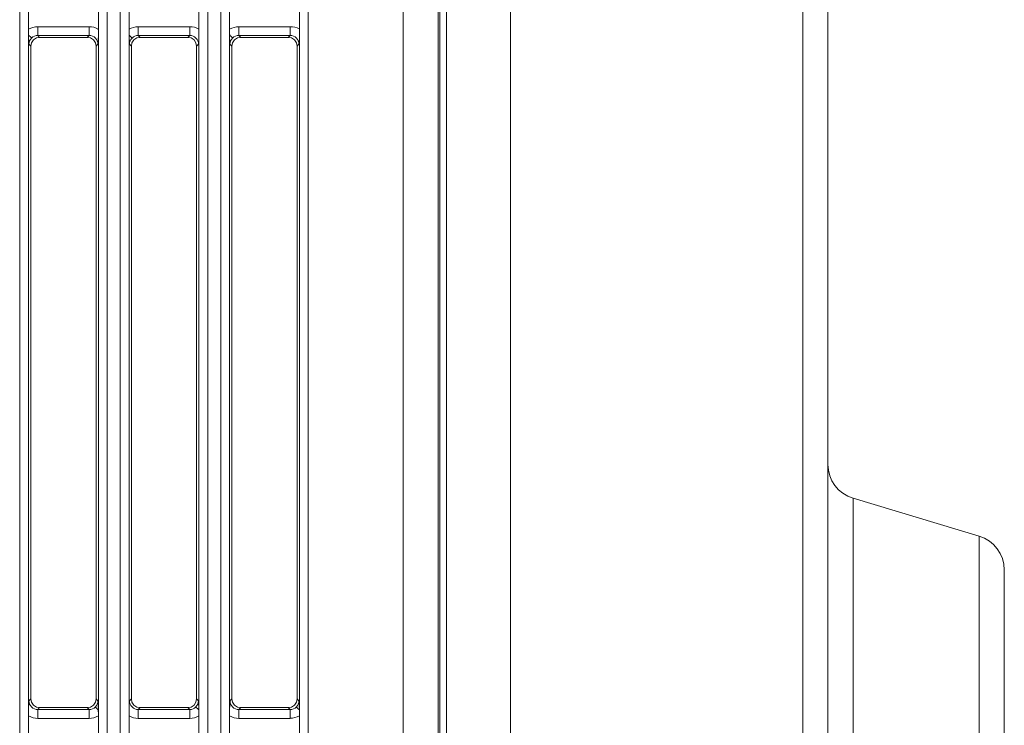
# Model space of a CAD drawing. Units: inches. Extents: x -22 to 119, y 2 to 107.
# Drawn here: x 74 to 76, y 70 to 72 of the extents above; entities that cross this region are included whole.
import ezdxf

# ---------------------------------------------------------------- set-up
doc = ezdxf.new("R2010")
doc.units = ezdxf.units.IN
doc.header["$MEASUREMENT"] = 0
doc.linetypes.add('DCAD_Continuous', pattern=[0])
doc.layers.add('DV2_0', color=7, linetype='DCAD_Continuous', lineweight=0)
doc.layers.add('OUTLINE', color=7, linetype='DCAD_Continuous', lineweight=0)

# ---------------------------------------------------------------- blocks, each defined once
blk = doc.blocks.new('SE1')
at = {"layer": 'DV2_0', "color": 7, "linetype": 'DCAD_Continuous', "lineweight": 0, "ltscale": 0.024604}
for p, q in [((74.55, 84.7436), (74.55, 68.6661)), ((74.6932, 84.7436), (74.6932, 68.6661)), ((74.453, 84.6842), (74.453, 68.7248)), ((74.5314, 84.6842), (74.5314, 68.7248)), ((74.5354, 84.6842), (74.5354, 68.7248)), ((75.3455, 76.3531), (75.3455, 68.6661)), ((75.4015, 76.3549), (75.4015, 68.6661)), ((73.7926, 73.4505), (73.7926, 68.818)), ((73.8216, 68.818), (73.8216, 73.4505)), ((74.017, 73.4505), (74.017, 68.818)), ((74.2414, 73.4505), (74.2414, 68.818)), ((73.5972, 71.7328), (73.5972, 73.2012)), ((74.046, 71.7328), (74.046, 73.2012)), ((73.6169, 71.9898), (73.6169, 71.9476)), ((73.773, 71.9481), (73.773, 71.9903)), ((73.8413, 71.9898), (73.8413, 71.9476)), ((73.9974, 71.9481), (73.9974, 71.9903)), ((74.0657, 71.9898), (74.0657, 71.9476)), ((74.2217, 71.9485), (74.2217, 71.9903)), ((73.6169, 71.9476), (73.6169, 71.7328)), ((73.6376, 71.9534), (73.6376, 71.9338)), ((73.6376, 71.9534), (73.7523, 71.9534)), ((73.7523, 71.9338), (73.7523, 71.9534)), ((73.773, 71.7328), (73.773, 71.9481)), ((73.8413, 71.9476), (73.8413, 71.7328)), ((73.862, 71.9534), (73.862, 71.9338)), ((73.862, 71.9534), (73.9767, 71.9534)), ((73.9767, 71.9338), (73.9767, 71.9534)), ((73.9974, 71.7328), (73.9973, 71.9481)), ((74.0657, 71.9476), (74.0657, 71.7328)), ((74.0864, 71.9534), (74.0864, 71.9338)), ((74.0864, 71.9534), (74.2011, 71.9534)), ((74.2011, 71.9338), (74.2011, 71.9534)), ((74.2218, 71.7328), (74.2217, 71.9485)), ((73.6171, 71.9346), (73.6179, 71.9141)), ((73.6376, 71.9338), (73.6418, 71.9296)), ((73.7523, 71.9338), (73.6376, 71.9338)), ((73.6418, 71.9296), (73.7481, 71.9296)), ((73.7481, 71.9296), (73.7523, 71.9338)), ((73.8415, 71.9346), (73.8423, 71.9141)), ((73.862, 71.9338), (73.8662, 71.9296)), ((73.9767, 71.9338), (73.862, 71.9338)), ((73.8662, 71.9296), (73.9725, 71.9296)), ((73.9725, 71.9296), (73.9767, 71.9338)), ((74.0659, 71.9346), (74.0667, 71.9141)), ((74.0864, 71.9338), (74.0906, 71.9296)), ((74.2011, 71.9338), (74.0864, 71.9338)), ((74.0906, 71.9296), (74.1969, 71.9296)), ((74.1969, 71.9296), (74.2011, 71.9338)), ((73.6221, 71.9099), (73.6179, 71.9141)), ((73.6221, 71.9099), (73.6221, 70.4533)), ((73.772, 71.9141), (73.7678, 71.9099)), ((73.7678, 70.4533), (73.7678, 71.9099)), ((73.8465, 71.9099), (73.8423, 71.9141)), ((73.8465, 71.9099), (73.8465, 70.4533)), ((73.9963, 71.9141), (73.9922, 71.9099)), ((73.9922, 70.4533), (73.9922, 71.9099)), ((74.0709, 71.9099), (74.0667, 71.9141)), ((74.0709, 71.9099), (74.0709, 70.4533)), ((74.2207, 71.9141), (74.2166, 71.9099)), ((74.2166, 70.4533), (74.2166, 71.9099)), ((73.5972, 71.2604), (73.5972, 71.7328)), ((73.6169, 71.7328), (73.6169, 70.8273)), ((73.773, 70.8273), (73.773, 71.7328)), ((73.8413, 71.7328), (73.8413, 70.8273)), ((73.9974, 70.8273), (73.9974, 71.7328)), ((74.046, 71.2604), (74.046, 71.7328)), ((74.0657, 71.7328), (74.0657, 70.8273)), ((74.2218, 70.8273), (74.2218, 71.7328)), ((73.5972, 70.8273), (73.5972, 71.2604)), ((74.046, 70.8273), (74.046, 71.2604)), ((75.4576, 70.901), (75.4576, 69.9112)), ((75.7391, 70.8166), (75.4576, 70.901)), ((73.5972, 70.1581), (73.5972, 70.8273)), ((73.6169, 70.8273), (73.6169, 70.4151)), ((73.7729, 70.4157), (73.773, 70.8273)), ((73.8413, 70.8273), (73.8413, 70.4151)), ((73.9973, 70.4157), (73.9974, 70.8273)), ((74.046, 70.1581), (74.046, 70.8273)), ((74.0657, 70.8273), (74.0657, 70.4151)), ((74.2217, 70.4157), (74.2218, 70.8273)), ((75.7391, 70.8166), (75.7391, 69.9956)), ((75.7952, 70.071), (75.7952, 70.7412)), ((73.6179, 70.4491), (73.6221, 70.4533)), ((73.7678, 70.4533), (73.772, 70.4491)), ((73.7728, 70.4286), (73.772, 70.4491)), ((73.8423, 70.4491), (73.8465, 70.4533)), ((73.9922, 70.4533), (73.9963, 70.4491)), ((73.9972, 70.4286), (73.9963, 70.4491)), ((74.0667, 70.4491), (74.0709, 70.4533)), ((74.2166, 70.4533), (74.2207, 70.4491)), ((74.2216, 70.4286), (74.2207, 70.4491)), ((73.6418, 70.4337), (73.6376, 70.4295)), ((73.6376, 70.4295), (73.7523, 70.4295)), ((73.6376, 70.4295), (73.6376, 70.4098)), ((73.7481, 70.4337), (73.6418, 70.4337)), ((73.7523, 70.4295), (73.7481, 70.4337)), ((73.7523, 70.4098), (73.7523, 70.4295)), ((73.8662, 70.4337), (73.862, 70.4295)), ((73.862, 70.4295), (73.9767, 70.4295)), ((73.862, 70.4295), (73.862, 70.4098)), ((73.9725, 70.4337), (73.8662, 70.4337)), ((73.9767, 70.4295), (73.9725, 70.4337)), ((73.9767, 70.4098), (73.9767, 70.4295)), ((74.0906, 70.4337), (74.0864, 70.4295)), ((74.0864, 70.4295), (74.2011, 70.4295)), ((74.0864, 70.4295), (74.0864, 70.4098)), ((74.1969, 70.4337), (74.0906, 70.4337)), ((74.2011, 70.4295), (74.1969, 70.4337)), ((74.2011, 70.4098), (74.2011, 70.4295)), ((73.6169, 70.4151), (73.6169, 70.3729)), ((73.7523, 70.4098), (73.6376, 70.4098)), ((73.773, 70.3735), (73.773, 70.4157)), ((73.8413, 70.4151), (73.8413, 70.3729)), ((73.9767, 70.4098), (73.862, 70.4098)), ((73.9974, 70.3735), (73.9974, 70.4157)), ((74.0657, 70.4151), (74.0657, 70.3729)), ((74.2011, 70.4098), (74.0864, 70.4098)), ((74.2217, 70.3738), (74.2217, 70.4157))]:
    blk.add_line(p, q, dxfattribs=at)
at = {"layer": 'DV2_0', "color": 7, "linetype": 'DCAD_Continuous', "lineweight": 0, "ltscale": 0.024604, "flags": 128}
for points in [[(73.6418, 71.9296), (73.6345, 71.9282), (73.6279, 71.9238), (73.6235, 71.9172), (73.6221, 71.9099)], [(73.7678, 71.9099), (73.7664, 71.9172), (73.762, 71.9238), (73.7554, 71.9282), (73.7481, 71.9296)], [(73.8662, 71.9296), (73.8589, 71.9282), (73.8523, 71.9238), (73.8479, 71.9172), (73.8465, 71.9099)], [(73.9922, 71.9099), (73.9908, 71.9172), (73.9864, 71.9238), (73.9798, 71.9282), (73.9725, 71.9296)], [(74.0906, 71.9296), (74.0833, 71.9282), (74.0767, 71.9238), (74.0723, 71.9172), (74.0709, 71.9099)], [(74.2166, 71.9099), (74.2152, 71.9172), (74.2108, 71.9238), (74.2041, 71.9282), (74.1969, 71.9296)], [(73.6221, 70.4533), (73.6235, 70.4461), (73.6279, 70.4394), (73.6345, 70.435), (73.6418, 70.4337)], [(73.7481, 70.4337), (73.7554, 70.435), (73.762, 70.4394), (73.7664, 70.4461), (73.7678, 70.4533)], [(73.8465, 70.4533), (73.8479, 70.4461), (73.8523, 70.4394), (73.8589, 70.435), (73.8662, 70.4337)], [(73.9725, 70.4337), (73.9798, 70.435), (73.9864, 70.4394), (73.9908, 70.4461), (73.9922, 70.4533)], [(74.0709, 70.4533), (74.0723, 70.4461), (74.0767, 70.4394), (74.0833, 70.435), (74.0906, 70.4337)], [(74.1969, 70.4337), (74.2041, 70.435), (74.2108, 70.4394), (74.2152, 70.4461), (74.2166, 70.4533)]]:
    blk.add_lwpolyline(points, dxfattribs=at)
at = {"layer": 'DV2_0', "color": 7, "linetype": 'DCAD_Continuous', "lineweight": 0, "ltscale": 0.024604}
for centre, radius, start, end in [((73.6376, 71.9141), 0.0393, 89.9709, 121.6694), ((74.2563, 71.9496), 0.6393, 180.1845, 181.3482), ((73.7518, 71.9092), 0.0442, 61.6972, 89.3515), ((73.4474, 71.9389), 0.3255, 355.6383, 1.6329), ((73.862, 71.9141), 0.0393, 89.9709, 121.6694), ((74.4808, 71.9496), 0.6394, 180.1846, 181.3481), ((73.9762, 71.9092), 0.0442, 61.6972, 89.3515), ((73.6718, 71.9389), 0.3255, 355.6383, 1.6329), ((74.0864, 71.9141), 0.0393, 89.9709, 121.6694), ((74.7051, 71.9496), 0.6393, 180.1845, 181.3482), ((74.2001, 71.9037), 0.0497, 64.1675, 88.8431), ((73.8608, 71.9418), 0.361, 355.5971, 1.054), ((73.983, 72.2959), 0.5142, 224.6391, 225.6718), ((73.6375, 71.9142), 0.0196, 134.972, 180.2113), ((73.6375, 71.9142), 0.0196, 89.7894, 134.8862), ((73.7524, 71.9142), 0.0196, 359.8167, 90.1835), ((74.2074, 72.2959), 0.5142, 224.6391, 225.6718), ((73.8619, 71.9142), 0.0196, 134.972, 180.2113), ((73.8619, 71.9142), 0.0196, 89.7894, 134.8862), ((73.9768, 71.9142), 0.0196, 359.8167, 90.1835), ((74.4318, 72.2959), 0.5142, 224.6391, 225.6718), ((74.0863, 71.9142), 0.0196, 134.972, 180.2113), ((74.0863, 71.9142), 0.0196, 89.7894, 134.8862), ((74.2011, 71.9142), 0.0196, 359.8167, 90.1835), ((75.4802, 70.9764), 0.0787, 180, 253.3008), ((75.7164, 70.7412), 0.0787, 0, 73.3008), ((73.9425, 70.4244), 0.3255, 175.6391, 181.6327), ((73.6375, 70.4491), 0.0196, 179.816, 270.1838), ((73.7524, 70.4491), 0.0196, 314.9726, 0.2099), ((74.1669, 70.4244), 0.3255, 175.6391, 181.6327), ((73.8619, 70.4491), 0.0196, 179.816, 270.1838), ((73.9767, 70.4491), 0.0196, 314.9726, 0.2098), ((74.3913, 70.4244), 0.3255, 175.6391, 181.6327), ((74.0863, 70.4491), 0.0196, 179.816, 270.1838), ((74.2011, 70.4491), 0.0196, 314.9726, 0.2098), ((73.7524, 70.4491), 0.0196, 269.7894, 314.8862), ((73.4053, 70.0657), 0.5165, 44.6434, 45.6717), ((73.1514, 70.4139), 0.6215, 0.1605, 1.358), ((73.9768, 70.4491), 0.0196, 269.7894, 314.8862), ((73.6297, 70.0657), 0.5165, 44.6434, 45.6717), ((73.376, 70.4139), 0.6214, 0.1604, 1.3582), ((74.2012, 70.4491), 0.0196, 269.7894, 314.8862), ((73.8616, 70.0733), 0.5058, 44.6247, 45.6748), ((73.6215, 70.414), 0.6003, 0.1582, 1.3981), ((73.6381, 70.454), 0.0442, 241.697, 269.3517), ((73.7523, 70.4491), 0.0393, 269.9688, 301.644), ((73.8625, 70.454), 0.0442, 241.697, 269.3517), ((73.9767, 70.4491), 0.0393, 269.9688, 301.644), ((74.0869, 70.454), 0.0442, 241.697, 269.3517), ((74.2011, 70.4492), 0.0393, 269.9693, 301.6291)]:
    blk.add_arc(centre, radius, start, end, dxfattribs=at)

msp = doc.modelspace()

# ---------------------------------------------------------------- block references
at = {"layer": 'OUTLINE', "lineweight": 0}
msp.add_blockref('SE1', (0, 0), dxfattribs=at).dxf.unprotected_set("ltscale", 0)

doc.saveas('drawing.dxf')
